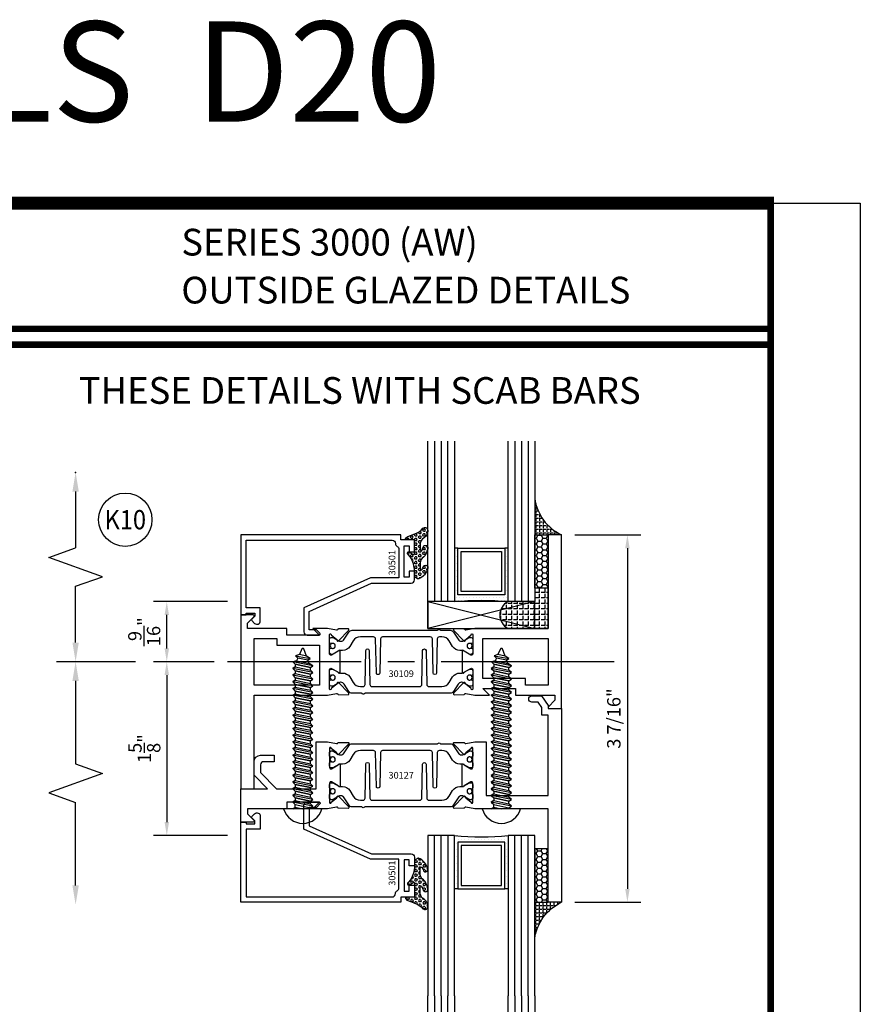
# Model space of a CAD drawing. Units: inches. Extents: x -12 to 186, y -91 to 4.
# Drawn here: x 112 to 120, y -53 to -44 of the extents above; entities that cross this region are included whole.
import ezdxf
from ezdxf.enums import TextEntityAlignment as Align

# ---------------------------------------------------------------- set-up
doc = ezdxf.new("R2010")
doc.units = ezdxf.units.IN
doc.header["$LTSCALE"] = 0.5
doc.header["$MEASUREMENT"] = 0
doc.linetypes.add('CENTER', pattern=[2, 1.25, -0.25, 0.25, -0.25])
for name, color, linetype in [('Beads', 5, 'Continuous'), ('CenterLine', 2, 'CENTER'), ('Dimensions', 3, 'Continuous'), ('FASTENERS', 13, 'Continuous'), ('GLASS', 8, 'Continuous'), ('NEOPRENE', 2, 'Continuous'), ('Object', 6, 'Continuous'), ('OBJECTS', 6, 'Continuous'), ('sealant', 1, 'Continuous'), ('Text', 4, 'Continuous'), ('VINYL', 6, 'Continuous')]:
    doc.layers.add(name, color=color, linetype=linetype)
doc.styles.add('Arial', font='arial.ttf')
doc.styles.add('Simplex', font='simplex.shx')
doc.styles.get("Standard").update_dxf_attribs({"font": 'arial.ttf'})
doc.dimstyles.new('Standard$0', dxfattribs={"dimtxt": 0.125, "dimasz": 0.125, "dimexe": 0.125, "dimexo": 0.125, "dimgap": 0.0625, "dimtad": 1, "dimdec": 5, "dimzin": 0, "dimdsep": 46, "dimlunit": 5, "dimtxsty": 'Simplex', "dimcen": 0, "dimadec": 1, "dimazin": 2, "dimtfac": 1, "dimtdec": 5, "dimtofl": 0, "dimtmove": 0, "dimatfit": 3, "dimfxl": 1, "dimfrac": 2, "dimtolj": 1, "dimtzin": 0, "dimlwd": -1, "dimlwe": -1, "dimarcsym": 0})

# ---------------------------------------------------------------- blocks, each defined once
blk = doc.blocks.new('*D339')
at = {"layer": 'Defpoints', "color": 0, "transparency": 16777216}
for p in [(117.2633297942547, -49.04752199666516), (117.2633298254137, -52.48502199641511), (117.8786100036851, -52.48502199641511)]:
    blk.add_point(p, dxfattribs=at)
at = {"layer": 'Dimensions', "color": 0, "transparency": 16777216}
for p, q in [((117.3883297942547, -49.04752199666516), (118.0036100036851, -49.04752199666516)), ((117.8786100036851, -49.17252199666516), (117.8786100036851, -52.36002199641511)), ((117.3883298254137, -52.48502199641511), (118.0036100036851, -52.48502199641511))]:
    blk.add_line(p, q, dxfattribs=at)
for points in [[(117.8577766703518, -49.17252199666516), (117.8994433370184, -49.17252199666516), (117.8786100036851, -49.04752199666516)], [(117.8577766703518, -52.36002199641511), (117.8994433370184, -52.36002199641511), (117.8786100036851, -52.48502199641511)]]:
    blk.add_solid(points, dxfattribs=at)
at = {"layer": 'Dimensions', "color": 0, "transparency": 16777216, "insert": (117.7514357199197, -50.76627199654015), "char_height": 0.125, "attachment_point": 5, "rotation": 90, "style": 'Arial'}
blk.add_mtext('\\A1;3 7/16"', dxfattribs=at)
blk = doc.blocks.new('DIM')
at = {"color": 0, "linetype": 'ByBlock'}
for p, q in [((-0.125, 0), (-0.8644460117492017, 0)), ((-0.6844460117492019, -0.1799999999999997), (-0.6844460117492019, -0.9559300415495144)), ((-0.6844460117492019, -2.091860083099029), (-0.6844460117492019, -1.315930041549514))]:
    blk.add_line(p, q, dxfattribs=at)
for p, q in [((-0.6844460117492019, -0.9559300415495144), (-0.4344460117492019, -1.045930041549511)), ((-0.4344460117492019, -1.045930041549511), (-0.9344460117492019, -1.225930041549518)), ((-0.9344460117492019, -1.225930041549518), (-0.6844460117492019, -1.315930041549514))]:
    blk.add_line(p, q)
for points in [[(-0.7144460117492013, -0.1799999999999997), (-0.6544460117492026, -0.1799999999999997), (-0.6844460117492019, 0)], [(-0.7144460117492013, -2.091860083099029), (-0.6544460117492026, -2.091860083099029), (-0.6844460117492019, -2.271860083099028)]]:
    blk.add_solid(points, dxfattribs=at)
at = {"layer": 'Defpoints', "color": 0, "linetype": 'ByBlock'}
blk.add_point((-0.6844460117492019, -2.271860083099028), dxfattribs=at)
blk = doc.blocks.new('*D337')
at = {"layer": 'Defpoints', "color": 0, "transparency": 16777216}
for p in [(113.5718319819178, -49.6725219966651), (114.263329794255, -49.6725219966651), (114.138329794255, -50.23502199497008)]:
    blk.add_point(p, dxfattribs=at)
at = {"layer": 'Dimensions', "color": 0, "transparency": 16777216}
for p, q in [((114.138329794255, -49.6725219966651), (113.4468319819178, -49.6725219966651)), ((113.5718319819178, -50.11002199497008), (113.5718319819178, -49.7975219966651)), ((114.013329794255, -50.23502199497008), (113.4468319819178, -50.23502199497008))]:
    blk.add_line(p, q, dxfattribs=at)
for points in [[(113.5509986485845, -49.7975219966651), (113.5926653152512, -49.7975219966651), (113.5718319819178, -49.6725219966651)], [(113.5509986485845, -50.11002199497008), (113.5926653152512, -50.11002199497008), (113.5718319819178, -50.23502199497008)]]:
    blk.add_solid(points, dxfattribs=at)
at = {"layer": 'Dimensions', "color": 0, "transparency": 16777216, "insert": (113.360855401654, -49.95377199581761), "char_height": 0.125, "attachment_point": 5, "rotation": 90, "style": 'Arial'}
blk.add_mtext('\\A1;{\\H1x;\\S9/16;}"', dxfattribs=at)
blk = doc.blocks.new('*D338')
at = {"layer": 'Defpoints', "color": 0, "transparency": 16777216}
for p in [(114.138329794255, -50.23502199497008), (113.5718319819178, -51.86002199641502), (114.263329794255, -51.86002199641502)]:
    blk.add_point(p, dxfattribs=at)
at = {"layer": 'Dimensions', "color": 0, "transparency": 16777216}
for p, q in [((114.013329794255, -50.23502199497008), (113.4468319819178, -50.23502199497008)), ((113.5718319819178, -50.36002199497008), (113.5718319819178, -51.73502199641502)), ((114.138329794255, -51.86002199641502), (113.4468319819178, -51.86002199641502))]:
    blk.add_line(p, q, dxfattribs=at)
for points in [[(113.5509986485844, -50.36002199497008), (113.5926653152511, -50.36002199497008), (113.5718319819178, -50.23502199497008)], [(113.5509986485844, -51.73502199641502), (113.5926653152511, -51.73502199641502), (113.5718319819178, -51.86002199641502)]]:
    blk.add_solid(points, dxfattribs=at)
at = {"layer": 'Dimensions', "color": 0, "transparency": 16777216, "insert": (113.3619638600441, -51.04752199569257), "char_height": 0.125, "attachment_point": 5, "rotation": 90, "style": 'Arial'}
blk.add_mtext('\\A1;1{\\H1x;\\S5/8;}"', dxfattribs=at)
blk = doc.blocks.new('sheet')
at = {"linetype": 'Continuous'}
for points, const_width in [([(7.455660744927037, 10.49162163704486), (0.4033430804590523, 10.49162163704486)], 0.06186243565322799), ([(7.440195136013728, -0.03093121782660546), (7.440195136013728, 10.52255285487147)], 0.030931217826614), ([(7.440195136013728, 9.903681048596582), (0.418808689372355, 9.903681048596582)], 0.030931217826614), ([(7.440195136013728, 9.829446125812709), (0.418808689372355, 9.829446125812709)], 0.030931217826614)]:
    blk.add_lwpolyline(points, dxfattribs=dict(at, const_width=const_width))
at = {"layer": 'Defpoints'}
blk.add_lwpolyline([(0, 0), (0, 10.49162163704486), (7.859375, 10.49162163704486), (7.859375, 0)], close=True, dxfattribs=at)
blk = doc.blocks.new('IB-2807')
at = {"color": 13, "ltscale": 0.5}
blk.add_lwpolyline([(-0.2916564662711636, -0.08221665809074707, -0.4073799803307416), (-0.2719768496507555, -0.06299199999999772), (0.1736830829841409, -0.06299200000000482, -0.4073799803307085), (0.1933626996045632, -0.08221665809075418), (0.2007870000001049, -0.3996055000000069, 1.000000000000142), (0.2322830000000948, -0.3996055000000034), (0.2397073003956365, -0.08221665809075063, -0.4073799803307408), (0.2593869170160588, -0.06299200000000127), (0.3814491121870418, -0.06299200000000482, -0.2586175843558856), (0.4482244192783966, -0.1000061571342847), (0.4812940614538377, -0.1529286473706719, 0.2586175843559083), (0.5480693685451996, -0.1899428045049518), (0.5683500338383993, -0.1899428045049518, -0.131652055654937), (0.5840979864426572, -0.1941624410234706), (0.638038949121686, -0.2253051453753194, 0.1316520556549324), (0.6419759372727469, -0.2263600545049513), (0.6535419999999306, -0.2263600545049513, 0.414213562373095), (0.6692899999999327, -0.210612054504951), (0.6692899999999327, -0.1791158182849486, 0.414213562373095), (0.657478999999924, -0.1673048182849506), (0.6511986081195147, -0.1673048182849488, -1.6961298002934), (0.6511980673190436, -0.1259661923009467), (0.657478999999924, -0.1259661923009485, 0.414213562373095), (0.6692899999999327, -0.1141551923009487), (0.6692899999999327, -0.08265955450495355, 0.414213562373095), (0.6535419999999306, -0.06691155450495145), (0.6419756074417791, -0.06691155450495145, 0.1316530737711172), (0.6380385919933644, -0.06796647939471967), (0.584098264467201, -0.099109104945871, -0.1316530737712209), (0.5683502026735425, -0.103328804504951), (0.5649722946239564, -0.103328804504951, -0.258617584355875), (0.5315846410782825, -0.08482172593781456), (0.4901466503536653, -0.0185070785671364, 0.2586175843558927), (0.4567589968079915, 0), (-0.3367232145247385, 0, -0.2134217652834673), (-0.3425921476096931, 0.002624666666665831, 0.4472135955000521), (-0.3660678799494832, 0.002624666666665831, -0.2134217652834543), (-0.3719368130344236, 0), (-0.4567589968079915, 0, 0.2586175843559007), (-0.4901466503536653, -0.01850707856713996), (-0.5315846410782825, -0.08482172593781456, -0.2586175843558749), (-0.5649722946239564, -0.103328804504951), (-0.5683501043609098, -0.103328804504951, -0.1316524644635349), (-0.5840981008084896, -0.09910914267353732), (-0.6380388084508226, -0.06796646996280131, 0.1316524644635058), (-0.6419758075627158, -0.0669115545049479), (-0.6535420275590695, -0.0669115545049479, 0.414213562373095), (-0.6692900275590716, -0.08265955450494644), (-0.6692900275590716, -0.1141551923009452, 0.4142135623731504), (-0.6574790275590701, -0.1259661923009467), (-0.6511981233421977, -0.1259661923009467, -1.696130134016092), (-0.6511986143318964, -0.1673048143479487), (-0.6574790275590701, -0.167304814347947, 0.414213562373095), (-0.6692900275590716, -0.1791158143479468), (-0.6692900275590716, -0.2106120230089488, 0.414213562373095), (-0.6535420275590695, -0.2263600230089473), (-0.6419758086373548, -0.2263600230089455, 0.1316525292357516), (-0.638038807788817, -0.2253051065484382), (-0.5840981951074227, -0.1941624703469884, -0.1316525292358009), (-0.5683501917132432, -0.1899428045049518), (-0.5480693685451996, -0.1899428045049518, 0.2586175843558967), (-0.4812940614538377, -0.1529286473706719), (-0.4482244192783895, -0.1000061571342741, -0.2586175843559043), (-0.3814491121870276, -0.06299199999999772), (-0.3576806836826592, -0.06299199999999772, -0.4073799803307417), (-0.338001067062244, -0.08221665809074707), (-0.3305767666667094, -0.3996055000000069, 1.000000000000142), (-0.2990807666667052, -0.3996055000000034)], format="xyb", close=True, dxfattribs=at)
for centre, radius in [((-0.6397625275590713, -0.1466356391509436), 0.02362199999999978), ((0.6397624999999323, -0.1466356548989385), 0.02362199999999975)]:
    blk.add_circle(centre, radius, dxfattribs=at)
blk = doc.blocks.new('T30109')
for points in [[(-2.169584997671073, 0.07234307537124351, 0.5773502691895464), (-2.151868497671082, 0.06211444932714016), (-2.090023297926599, 0.097820792047699, 0.1826758136817141), (-2.086497147798838, 0.1021296437829733, -0.8496353663926611), (-2.071159997671074, 0.09961941148883824), (-2.071156681355326, -0.09961941148885245, -0.849635366392651), (-2.086493831483089, -0.1021296437829804, 0.1826758136818114), (-2.090019981610851, -0.09782079204772032), (-2.151865181355319, -0.06211444932716148, 0.5773502691897565), (-2.169581681355325, -0.07234307537125773), (-2.169581683684171, -0.2500488921318436, 1.526198365857429), (-2.154997212257086, -0.2511826502966628), (-2.103100445410888, -0.2093072803223208, 0.2679491924311116), (-2.100265821281141, -0.2019611908826064, -0.7332303362622317), (-2.086812975671265, -0.1952831485282118), (-1.990491078600684, -0.2953765072807428, -0.6681786379192202), (-1.996315876886783, -0.3087089260110858), (-2.08538377778919, -0.3069986913659406, -0.1989123673796302), (-2.090906246446536, -0.30458598091775), (-2.096784261301934, -0.2984778137453006, 0.2914734195860816), (-2.105008421982227, -0.2964881756237077), (-2.187545004178261, -0.3119686001550193, -0.04638501122915426), (-2.193259754000223, -0.3124998843911087), (-2.325331265439907, -0.3124962381976459), (-2.263334995342149, -0.2499999981797316), (-2.568934995341948, -0.2499999981797316), (-2.568934995341948, -0.3125000423129691), (-2.93746999999999, -0.3125000423129691), (-2.93746999999999, -0.3603578625560218), (-2.877398932188186, -0.4204289303678834, -0.6681786379191457), (-2.884470000000107, -0.4374999981797387), (-3, -0.4374999981797387), (-3, 1.187500001570207), (-2.875, 1.187500001570207), (-2.875, 0.312497949063534), (-2.193259754000223, 0.3124998843910944, -0.04638501122915426), (-2.187545004178261, 0.311968600155005), (-2.105008421982227, 0.2964881756236935, 0.2914734195860816), (-2.096784261301934, 0.2984778137452864), (-2.090906246446536, 0.3045859809177358, -0.1989123673796302), (-2.08538377778919, 0.3069986913659264), (-1.996315876886783, 0.3087089260110716, -0.6681786379192202), (-1.990491078600684, 0.2953765072807286), (-2.086812975671265, 0.1952831485281976, -0.7332303362622317), (-2.100265821281141, 0.2019611908825922, 0.2679491924311116), (-2.103100445410888, 0.2093072803223066), (-2.154997212257086, 0.2511826502966485, 1.526198365857429), (-2.169581683684171, 0.2500488921318293)], [(-0.8303849977644546, -0.0723430719808249, 0.5773502691895462), (-0.8481014977644463, -0.06211444593672155), (-0.9099466975089285, -0.09782078865728039, 0.1826758136817141), (-0.9134728476366973, -0.1021296403925547, -0.8496353663926611), (-0.9288099977644606, -0.09961940809841963), (-0.9288133140802017, 0.09961941487927106, -0.849635366392651), (-0.9134761639524385, 0.102129647173399, 0.1826758136818116), (-0.9099500138246839, 0.09782079543813893), (-0.8481048140802088, 0.06211445271758009, 0.5773502691897564), (-0.8303883140802029, 0.07234307876167634), (-0.8304816371960442, 0.2500488921318293, 1.526198365857429), (-0.8450661086231364, 0.2511826502966485), (-0.8969628754693346, 0.2093072803223066, 0.2679491924311116), (-0.8997974995990887, 0.2019611908825922, -0.7332303362622317), (-0.913250345208958, 0.1952831485281976), (-1.009572242279546, 0.2953765072807286, -0.6681786379192202), (-1.003747443993447, 0.3087089260110716), (-0.9146795430910402, 0.3069986913659264, -0.1989123673796302), (-0.9091570744336934, 0.3045859809177358), (-0.9032790595782885, 0.2984778137452864, 0.2914734195860816), (-0.895054898897996, 0.2964881756236935), (-0.8125183167019543, 0.311968600155005, -0.04638501122915426), (-0.8068035668799922, 0.3124998843910944), (-0.6746354885328003, 0.3124995091917029), (-0.7366350000933721, 0.2500000015701431), (-0.4310350000935728, 0.2500000015701431), (-0.4310350000935728, 0.3125000457033877), (-0.06253000000000242, 0.3125000457033877), (-0.06253000000000242, 0.3603578659464404), (-0.1226010678118072, 0.420428933758302, -0.6681786379191457), (-0.115529999999886, 0.4375000015701573), (0, 0.4375000015701573), (0, -1.187499998179788), (-0.1247214713750964, -1.187490236629003), (-0.1247214713750964, -0.312481053658793), (-0.8068035668800064, -0.3124998843911087, -0.04638501122915426), (-0.8125183167019685, -0.3119686001550193), (-0.8950548988980032, -0.2964881756237077, 0.2914734195860816), (-0.9032790595782956, -0.2984778137453006), (-0.9091570744336934, -0.30458598091775, -0.1989123673796302), (-0.9146795430910402, -0.3069986913659406), (-1.003747443993447, -0.3087089260110858, -0.6681786379192202), (-1.009572242279546, -0.2953765072807428), (-0.9132503452089651, -0.1952831485282118, -0.7332303362622317), (-0.8997974995990887, -0.2019611908826064, 0.2679491924311116), (-0.8969628754693417, -0.2093072803223208), (-0.8450661086231435, -0.2511826502966628, 1.526198365857429), (-0.8304816371960584, -0.2500488921318436)]]:
    blk.add_lwpolyline(points, format="xyb", close=True)
for points in [[(-2.662684995341948, -0.2187489711142376), (-2.662684995341948, -0.1562499983479597), (-2.263334995342149, -0.1562499981797956), (-2.263334995342149, 0.2187489900936228), (-2.875250000000953, 0.2187489757967498), (-2.875250000000953, -0.218748975796764)], [(-0.3372850000935728, 0.2187489711142376), (-0.3372850000935728, 0.1562499983479597), (-0.7366350000933721, 0.1562499981797885), (-0.7366350000933721, -0.2187489900936299), (-0.1244714713741359, -0.2187392142459714), (-0.1244714713741359, 0.2187587373475424)]]:
    blk.add_lwpolyline(points, close=True)
blk.add_blockref('IB-2807', (-1.499979970205388, 0.2952338258504668))
at = {"rotation": 180}
blk.add_blockref('IB-2807', (-1.499979970205388, -0.2952338190696224), dxfattribs=at)
blk = doc.blocks.new('10prhabs12')
at = {"layer": 'FASTENERS'}
for p, q in [((-0.07050000000000267, -0.01378126477898789), (-0.003247427878543263, 1.77635683940025e-15)), ((0.07049999999999912, -0.0097028388138245), (0.07049999999999912, 1.77635683940025e-15)), ((-0.09449999999999825, -1.243449787580175e-14), (-0.07050000000000267, -0.01378126477898789)), ((-0.09450000000000003, -1.06581410364015e-14), (-0.07050000000000267, -0.01378126477898789)), ((-0.07050000000000267, -0.03859628143677618), (0.07049999999999912, -0.0097028388138245)), ((-0.07050000000000267, -0.01378126477898789), (-0.07050000000000267, -0.03859628143677618))]:
    blk.add_line(p, q, dxfattribs=at)
blk.add_lwpolyline([(0.1795000000000009, 8.881784197001252e-16), (-0.1795000000000009, 0, -0.7632311977715878)], format="xyb", close=True, dxfattribs=at)
for points in [[(0.09450000000000003, -0.02377049180328861), (-0.09450000000000003, -0.06250000000001066), (-0.07050000000000267, -0.03859628143677618), (0.07049999999999912, -0.0097028388138245), (0.09450000000000003, -0.02377049180328861), (0.07049999999999912, -0.04624565485665499), (0.07049999999999912, -0.07220283881382628), (-0.07050000000000267, -0.101096281436778), (-0.07050000000000267, -0.07628126477898789), (-0.09450000000000003, -0.06250000000001066), (-0.07050000000000267, -0.07628126477898611), (0.07049999999999912, -0.04624565485665677)], [(0.09450000000000003, -0.08627049180329038), (-0.0945000000000018, -0.1250000000000124), (-0.07050000000000267, -0.101096281436778), (0.07049999999999912, -0.07220283881382628), (0.09450000000000003, -0.08627049180329038), (0.07049999999999912, -0.1087456548566568), (0.07049999999999912, -0.1347028388138263), (-0.07050000000000267, -0.163596281436778), (-0.07050000000000267, -0.1387812647789879), (-0.0945000000000018, -0.1250000000000124), (-0.07050000000000267, -0.1387812647789879), (0.07049999999999912, -0.1087456548566568)], [(0.09450000000000003, -0.1487704918032904), (-0.09450000000000003, -0.1875000000000124), (-0.07050000000000267, -0.163596281436778), (0.07049999999999912, -0.1347028388138263), (0.09450000000000003, -0.1487704918032904), (0.07049999999999912, -0.1712456548566568), (0.07049999999999912, -0.1972028388138281), (-0.07050000000000267, -0.2260962814367797), (-0.07050000000000267, -0.2012812647789897), (-0.09450000000000003, -0.1875000000000124), (-0.07050000000000267, -0.2012812647789879), (0.07049999999999912, -0.1712456548566585)], [(0.09450000000000003, -0.2112704918032922), (-0.0945000000000018, -0.2500000000000142), (-0.07050000000000267, -0.2260962814367797), (0.07049999999999912, -0.1972028388138281), (0.09450000000000003, -0.2112704918032922), (0.07049999999999912, -0.2337456548566585), (0.07049999999999912, -0.2597028388138281), (-0.07050000000000267, -0.2885962814367797), (-0.07050000000000267, -0.2637812647789897), (-0.0945000000000018, -0.2500000000000142), (-0.07050000000000267, -0.2637812647789897), (0.07049999999999912, -0.2337456548566585)], [(0.09450000000000003, -0.2737704918032922), (-0.09450000000000003, -0.3125000000000142), (-0.07050000000000267, -0.2885962814367797), (0.07049999999999912, -0.2597028388138281), (0.09450000000000003, -0.2737704918032922), (0.07049999999999912, -0.2962456548566585), (0.07049999999999912, -0.3222028388138298), (-0.07050000000000267, -0.3510962814367815), (-0.07050000000000267, -0.3262812647789914), (-0.09450000000000003, -0.3125000000000142), (-0.07050000000000267, -0.3262812647789897), (0.07049999999999912, -0.2962456548566603)], [(0.09450000000000003, -0.3362704918032939), (-0.0945000000000018, -0.375000000000016), (-0.07050000000000267, -0.3510962814367815), (0.07049999999999912, -0.3222028388138298), (0.09450000000000003, -0.3362704918032939), (0.07049999999999912, -0.3587456548566603), (0.07049999999999912, -0.3847028388138298), (-0.07050000000000267, -0.4135962814367815), (-0.07050000000000267, -0.3887812647789914), (-0.0945000000000018, -0.375000000000016), (-0.07050000000000267, -0.3887812647789914), (0.07049999999999912, -0.3587456548566603)], [(0.09450000000000358, -0.3987704918032922), (-0.09449999999999648, -0.4375000000000142), (-0.07049999999999912, -0.4135962814367797), (0.07050000000000267, -0.3847028388138281), (0.09450000000000358, -0.3987704918032922), (0.07050000000000267, -0.4212456548566585), (0.07050000000000267, -0.4472028388138281), (-0.07049999999999912, -0.4760962814367797), (-0.07049999999999912, -0.4512812647789897), (-0.09449999999999648, -0.4375000000000142), (-0.07049999999999912, -0.4512812647789897), (0.07050000000000267, -0.4212456548566585)], [(0.09450000000000358, -0.4612704918032922), (-0.09449999999999825, -0.5000000000000142), (-0.07049999999999912, -0.4760962814367797), (0.07050000000000267, -0.4472028388138281), (0.09450000000000358, -0.4612704918032922), (0.07050000000000267, -0.4837456548566585), (0.07050000000000267, -0.5097028388138298), (-0.07049999999999912, -0.5385962814367815), (-0.07049999999999912, -0.5137812647789914), (-0.09449999999999825, -0.5000000000000142), (-0.07049999999999912, -0.5137812647789897), (0.07050000000000267, -0.4837456548566603)], [(0.09450000000000358, -0.5237704918032939), (-0.09449999999999648, -0.562500000000016), (-0.07049999999999912, -0.5385962814367815), (0.07050000000000267, -0.5097028388138298), (0.09450000000000358, -0.5237704918032939), (0.07050000000000267, -0.5462456548566603), (0.07050000000000267, -0.5722028388138298), (-0.07049999999999912, -0.6010962814367815), (-0.07049999999999912, -0.5762812647789914), (-0.09449999999999648, -0.562500000000016), (-0.07049999999999912, -0.5762812647789914), (0.07050000000000267, -0.5462456548566603)], [(0.09450000000000358, -0.5862704918032939), (-0.09449999999999825, -0.625000000000016), (-0.07049999999999912, -0.6010962814367815), (0.07050000000000267, -0.5722028388138298), (0.09450000000000358, -0.5862704918032939), (0.07050000000000267, -0.6087456548566603), (0.07050000000000267, -0.6347028388138316), (-0.07049999999999912, -0.6635962814367833), (-0.07049999999999912, -0.6387812647789932), (-0.09449999999999825, -0.625000000000016), (-0.07049999999999912, -0.6387812647789914), (0.07050000000000267, -0.6087456548566621)], [(0.09450000000000713, -0.6487704918032922), (-0.09449999999999292, -0.6875000000000142), (-0.07049999999999557, -0.6635962814367797), (0.07050000000000622, -0.634702838813828), (0.09450000000000713, -0.6487704918032922), (0.07050000000000622, -0.6712456548566585), (0.07050000000000622, -0.6972028388138298), (-0.07049999999999557, -0.7260962814367815), (-0.07049999999999557, -0.7012812647789914), (-0.09449999999999292, -0.6875000000000142), (-0.07049999999999557, -0.7012812647789897), (0.07050000000000622, -0.6712456548566603)], [(0.09450000000000713, -0.7112704918032939), (-0.0944999999999947, -0.750000000000016), (-0.07049999999999557, -0.7260962814367815), (0.07050000000000622, -0.6972028388138298), (0.09450000000000713, -0.7112704918032939), (0.07050000000000622, -0.7337456548566603), (0.07050000000000622, -0.7597028388138316), (-0.07049999999999557, -0.7885962814367833), (-0.07049999999999557, -0.7637812647789932), (-0.0944999999999947, -0.750000000000016), (-0.07049999999999557, -0.7637812647789914), (0.07050000000000622, -0.7337456548566621)], [(0.09450000000000713, -0.7737704918032957), (-0.09449999999999292, -0.8125000000000178), (-0.07049999999999557, -0.7885962814367833), (0.07050000000000622, -0.7597028388138316), (0.09450000000000713, -0.7737704918032957), (0.07050000000000622, -0.7962456548566621), (0.07050000000000622, -0.8222028388138334), (-0.07049999999999557, -0.8510962814367851), (-0.07049999999999557, -0.826281264778995), (-0.09449999999999292, -0.8125000000000178), (-0.07049999999999557, -0.8262812647789932), (0.07050000000000622, -0.7962456548566639)], [(0.09450000000000713, -0.8362704918032975), (-0.0944999999999947, -0.8750000000000195), (-0.07049999999999557, -0.8510962814367851), (0.07050000000000622, -0.8222028388138334), (0.09450000000000713, -0.8362704918032975), (0.07050000000000622, -0.8587456548566639), (0.07050000000000622, -0.8847028388138334), (-0.07049999999999557, -0.9135962814367851), (-0.07049999999999557, -0.888781264778995), (-0.0944999999999947, -0.8750000000000195), (-0.07049999999999557, -0.888781264778995), (0.07050000000000622, -0.8587456548566639)], [(0.09450000000000713, -0.8987704918032975), (-0.09449999999999292, -0.9375000000000195), (-0.07049999999999557, -0.9135962814367851), (0.07050000000000622, -0.8847028388138334), (0.09450000000000713, -0.8987704918032975), (0.07050000000000622, -0.9212456548566639), (0.07050000000000622, -0.9472028388138352), (-0.07049999999999557, -0.9760962814367868), (-0.07049999999999557, -0.9512812647789968), (-0.09449999999999292, -0.9375000000000195), (-0.07049999999999557, -0.951281264778995), (0.07050000000000622, -0.9212456548566657)], [(0.09450000000000713, -0.9612704918032993), (-0.0944999999999947, -1.000000000000021), (-0.07049999999999557, -0.9760962814367868), (0.07050000000000622, -0.9472028388138352), (0.09450000000000713, -0.9612704918032993), (0.07050000000000622, -0.9837456548566657), (0.07050000000000622, -1.009702838813835), (-0.07049999999999557, -1.038596281436787), (-0.07049999999999557, -1.013781264778997), (-0.0944999999999947, -1.000000000000021), (-0.07049999999999557, -1.013781264778997), (0.07050000000000622, -0.9837456548566657)], [(0.09450000000001069, -1.023770491803297), (-0.09449999999998937, -1.06250000000002), (-0.07049999999999201, -1.038596281436785), (0.07050000000000978, -1.009702838813833), (0.09450000000001069, -1.023770491803297), (0.07050000000000978, -1.046245654856664), (0.07050000000000978, -1.072202838813833), (-0.07049999999999201, -1.101096281436785), (-0.07049999999999201, -1.076281264778995), (-0.09449999999998937, -1.06250000000002), (-0.07049999999999201, -1.076281264778995), (0.07050000000000978, -1.046245654856664)], [(0.09450000000001069, -1.086270491803297), (-0.09449999999999115, -1.12500000000002), (-0.07049999999999201, -1.101096281436785), (0.07050000000000978, -1.072202838813833), (0.09450000000001069, -1.086270491803297), (0.07050000000000978, -1.108745654856664), (0.07050000000000978, -1.134702838813835), (-0.07049999999999201, -1.163596281436787), (-0.07049999999999201, -1.138781264778997), (-0.09449999999999115, -1.12500000000002), (-0.07049999999999201, -1.138781264778995), (0.07050000000000978, -1.108745654856666)], [(0.09450000000001069, -1.148770491803299), (-0.09449999999998937, -1.187500000000021), (-0.07049999999999201, -1.163596281436787), (0.07050000000000978, -1.134702838813835), (0.09450000000001069, -1.148770491803299), (0.07050000000000978, -1.171245654856666), (0.07050000000000978, -1.197202838813835), (-0.07049999999999201, -1.226096281436787), (-0.07049999999999201, -1.201281264778997), (-0.09449999999998937, -1.187500000000021), (-0.07049999999999201, -1.201281264778997), (0.07050000000000978, -1.171245654856666)], [(0.09450000000001069, -1.211270491803299), (-0.09449999999999115, -1.250000000000021), (-0.07049999999999201, -1.226096281436787), (0.07050000000000978, -1.197202838813835), (0.09450000000001069, -1.211270491803299), (0.07050000000000978, -1.233745654856666), (0.07050000000000978, -1.259702838813837), (-0.07049999999999201, -1.288596281436789), (-0.07049999999999201, -1.263781264778999), (-0.09449999999999115, -1.250000000000021), (-0.07049999999999201, -1.263781264778997), (0.07050000000000978, -1.233745654856667)], [(0.09450000000000713, -1.273770491803301), (-0.09449999999999292, -1.312500000000023), (-0.07049999999999379, -1.288596281436789), (0.07050000000000622, -1.259702838813837), (0.09450000000000713, -1.273770491803301), (0.07050000000000622, -1.296245654856667), (0.07050000000000622, -1.322202838813837), (-0.07049999999999379, -1.351096281436789), (-0.07049999999999379, -1.326281264778999), (-0.09449999999999292, -1.312500000000023), (-0.07049999999999379, -1.326281264778999), (0.07050000000000622, -1.296245654856667)]]:
    blk.add_lwpolyline(points, dxfattribs=at)
blk.add_lwpolyline([(0.03380626155353283, -1.428538561395929), (-0.03210469704852059, -1.442578815595775), (-0.06710702132720492, -1.43186539736226), (-0.0466367013272091, -1.40940690006317), (-0.05742543482083917, -1.384779673887678), (-0.09251021215619559, -1.373878041710773), (-0.07049999999999201, -1.351096281436789), (0.070500000000008, -1.322202838813837), (0.09399714784380464, -1.335659320399299), (0.05929244418470248, -1.359916605201349), (0.09399714784380464, -1.335659320399299), (-0.09251021215619559, -1.373878041710773), (-0.05742543482083917, -1.384779673887677), (0.0592924441847007, -1.35991660520135), (0.04812363701483413, -1.389988797943897), (-0.0466367013272091, -1.409406900063169), (-0.06710702132720492, -1.43186539736226), (0.0685939570148193, -1.404057819833157), (0.04812363701483058, -1.389988797943907), (0.0685939570148193, -1.404057819833157), (0.03380626155353283, -1.428538561395929), (0.009100941905556326, -1.495058031462946, -0.3135008619572506), (0.001993691783335194, -1.499999999999998), (-0.001993691783317431, -1.499999999999995, -0.2978405439344446), (-0.008938146390720547, -1.495460637460439), (-0.03210469704852059, -1.442578815595775)], format="xyb", dxfattribs=at)
blk = doc.blocks.new('T30127')
for points in [[(2.169581681355318, -0.05265692280852363, -0.5773502691897564), (2.151865181355312, -0.06288554885261988), (2.090019981610844, -0.02717920613206104, -0.1826758136817291), (2.086493831483075, -0.02287035439680096, 0.849635366392651), (2.071156681355312, -0.02538058669092891), (2.071159997671067, -0.2246194096686196, 0.8496353663922827), (2.086497147798831, -0.2271296419627618, -0.1826758136816166), (2.090023297926585, -0.2228207902274733), (2.151868497671067, -0.1871144475069286, -0.5773502691891819), (2.169584997671073, -0.1973430735510249), (2.169610030090894, -0.3750488903116178, -1.526198365857429), (2.155025558663802, -0.3761826484764441), (2.103128791817603, -0.3343072785020951, -0.2679491924311116), (2.100294167687856, -0.3269611890623878, 0.7332303362622317), (2.08684132207798, -0.3202831467079932), (1.990519425007399, -0.4203765054605242, 0.6681786379192202), (1.996344223293498, -0.4337089241908672), (2.085412124195905, -0.4319986895457077, 0.1989123673796302), (2.090934592853252, -0.4295859790975243), (2.09681260770865, -0.4234778119250677, -0.2914734195860816), (2.105036768388949, -0.4214881738034819), (2.187573350584984, -0.4369685983347864, 0.04638501122915426), (2.193288100406946, -0.4374998825708758), (2.294581681354835, -0.4374970860859406), (2.294581596432913, 0.06249882453441558), (2.875238807851112, 0.06249882453441558), (2.874999999999993, -0.6890752566766452), (2.814470000000078, -0.6890752566766736), (2.814470000000078, -0.7604088611232669), (2.780944260841032, -0.8090752566767208), (2.722470000000079, -0.8090752566767208, 0.9999999999996442), (2.722470000000079, -0.8690752566766946), (2.812470000000069, -0.8690752566766804), (2.812470000000069, -0.8690752566766804), (2.812470000000069, -0.8690752566766804), (2.874470000000066, -0.7790752566766628), (2.874470000000066, -0.7490752566766758), (2.999999999999993, -0.7499999999999858), (2.999999999999993, 1.062500000000014), (2.875278528624897, 1.0625097615508), (2.875278528624897, 0.187497949908618), (2.193194774962201, 0.1874998862113131, 0.04638501122915426), (2.187480025140239, 0.1869686019752237), (2.104943442944197, 0.1714881774439192, -0.2914734195860816), (2.096719282263912, 0.1734778155655192), (2.090841267408507, 0.1795859827379616, 0.1989123673796302), (2.08531879875116, 0.1819986931861592), (1.996250897848753, 0.1837089278313044, 0.6681786379192202), (1.990426099562654, 0.1703765091009473), (2.086747996633243, 0.07028315034841626, 0.7332303362622317), (2.100200842243112, 0.07696119270282509, -0.2679491924311116), (2.103035466372866, 0.08430728214253236), (2.154932233219064, 0.1261826521168814, -1.526198365857429), (2.169516704646149, 0.1250488939520551)], [(0.3348521417575014, -6.71984949462967e-07), (0.705355239608501, -9.009080059740882e-07), (0.705354997766058, -0.4374970835094416), (0.8067419041575619, -0.4374998825708758, 0.04638501122915426), (0.8124566539795239, -0.4369685983347864), (0.8949932361755586, -0.4214881738034819, -0.2914734195860816), (0.9032173968558581, -0.4234778119250677), (0.909095411711256, -0.4295859790975243, 0.1989123673796302), (0.9146178803686027, -0.4319986895457077), (1.00368578127101, -0.4337089241908672, 0.6681786379192202), (1.009510579557109, -0.4203765054605242), (0.9131886824865276, -0.3202831467079932, 0.7332303362622317), (0.8997358368766513, -0.3269611890623878, -0.2679491924311116), (0.8969012127469043, -0.3343072785020951), (0.845004445900706, -0.3761826484764441, -1.526198365857429), (0.8304199744736138, -0.3750488903116178), (0.8303516814486969, -0.1973430735617114, -0.5773502691895829), (0.8480681814486886, -0.1871144475176152), (0.9099133811931708, -0.222820790238174, -0.1826758136816165), (0.9134395313209254, -0.2271296419734483, 0.8496353663926713), (0.9287766814486886, -0.2246194096793062), (0.928779997764444, -0.02538058670161547, 0.849635366392651), (0.9134428476366807, -0.02287035440748753, -0.1826758136817292), (0.9099166975089119, -0.0271792061427476), (0.8480714977644439, -0.06288554886330644, -0.5773502691897564), (0.830354997764438, -0.05265692281921019), (0.8304199744736138, 0.1250488939520551, -1.526198365857429), (0.845004445900706, 0.1261826521168814), (0.8969012127469043, 0.08430728214253236, -0.2679491924311116), (0.8997358368766513, 0.07696119270282509, 0.7332303362622317), (0.9131886824865276, 0.07028315034841626), (1.009510579557109, 0.1703765091009473, 0.6681786379192202), (1.00368578127101, 0.1837089278313044), (0.9146178803686027, 0.1819986931861592, 0.1989123673796302), (0.909095411711256, 0.1795859827379616), (0.9032173968558581, 0.1734778155655192, -0.2914734195860816), (0.8949932361755586, 0.1714881774439192), (0.8124566539795239, 0.1869686019752237, 0.04638501122915426), (0.8067419041575619, 0.1874998862113131), (0.6746354849852594, 0.1874995111869566), (0.736635000093365, 0.1249999999892566), (0.4310350000935728, 0.1249999999892566), (0.4310350000935728, 0.1875000441225012), (0.0625, 0.1875000441331736), (0.0625, 0.2353578643762262), (0.1225710678118048, 0.2954289321880879, 0.6681786379190547), (0.1154999999998836, 0.3124999999999432), (0, 0.3124999999999432), (0, 0), (0.2499993728984791, -6.271015706715843e-07), (0.1247499999990467, -0.125250000000932), (0.1247499999990396, -0.252499999999884, 0.414213562373095), (0.1847499999990418, -0.3124999999998863), (0.3122499999990396, -0.3124999999998863), (0.3122499999990396, -0.252499999999884), (0.214749999999043, -0.252499999999884, -0.414213562373095), (0.1847499999990418, -0.2224999999998829), (0.184749999999049, -0.1501028137433309)]]:
    blk.add_lwpolyline(points, format="xyb", close=True)
blk.add_blockref('IB-2807', (1.499990025230133, 0.1702338242802739))
at = {"rotation": 180}
blk.add_blockref('IB-2807', (1.499990025230133, -0.4202338206398082), dxfattribs=at)
blk = doc.blocks.new('30501-16-go')
at = {"layer": 'GLASS'}
h = blk.add_hatch(dxfattribs=at)
h.set_pattern_fill('DOTS', color=256, scale=0.5, style=0)
h.set_pattern_definition([(0, (-99.14109194399175, -0.2230551489716959), (0.015625, 0.03125), [0, -0.03125])])
edge = h.paths.add_edge_path()
edge.add_line((-0.5002510000017537, -0.625), (-0.5002510000017537, -0.125))
edge.add_line((-0.5002510000017537, -0.125), (-0.5315000000017562, -0.125))
edge.add_line((-0.5315000000017562, -0.125), (-0.5315000000017562, -0.5625))
edge.add_line((-0.5315000000017562, -0.5625), (-0.9690000000017562, -0.5625))
edge.add_line((-0.9690000000017562, -0.5625), (-0.9690000000017562, -0.125))
edge.add_line((-0.9690000000017562, -0.125), (-1.000251000001754, -0.125))
edge.add_line((-1.000251000001754, -0.125), (-1.000251000001754, -0.625))
edge.add_arc((-0.7502510000017537, -3.117515968123314), 2.505022125920191, 84.27237406377827, 95.72762593622161, ccw=False)
at = {"layer": 'Object'}
h = blk.add_hatch(dxfattribs=at)
h.set_pattern_fill('HONEY', color=256, scale=0.25, style=0)
h.set_pattern_definition([(360, (-107.0690796476113, 49.21552260991035), (0.046875, -0.02706329375000001), [0.03125, -0.0625]), (240, (-107.0690796476113, 49.21552260991035), (-0.04687499989758061, -0.02706329392739556), [0.03124999999999998, -0.06249999999999995]), (300.0000000000001, (-107.0690796476113, 49.21552260991035), (1.024193753747953e-10, -0.05412658767739557), [-0.0625, 0.03125])])
h.paths.add_polyline_path([(-0.1252500000017562, 0), (-0.1252500000017562, -0.5), (-0.2502500000017562, -0.5), (-0.2502500000017562, 0)])
at = {"layer": 'sealant'}
h = blk.add_hatch(dxfattribs=at)
h.set_pattern_fill('ANGLE', color=256, scale=0.125, style=0)
h.set_pattern_definition([(360, (-107.069329647613, 49.21552260991054), (-4.209584341264422e-18, -0.034375), [0.025, -0.009375]), (270, (-107.069329647613, 49.21552260991054), (-0.034375, 2.104792170632211e-18), [0.025, -0.009375])])
edge = h.paths.add_edge_path()
edge.add_ellipse((0.1801081508687759, 0.3943889205008446), major_axis=(-0.3369157108243496, 0.2737835439382413), ratio=0.9986172314592467, start_angle=46.3769069553144, end_angle=104.533571542264)
edge.add_line((-4.263256414560601e-14, 1.84741111297626e-13), (-0.1250000000000426, 1.84741111297626e-13))
edge.add_line((-0.1250000000000426, 1.84741111297626e-13), (-0.2502500000017562, 0))
edge.add_line((-0.2502500000017562, 0), (-0.2502500000017989, 0.3397213324854675))
at = {"layer": 'VINYL'}
h = blk.add_hatch(dxfattribs=at)
h.set_pattern_fill('HEX', color=256, scale=0.1, style=0)
h.set_pattern_definition([(180, (-50.25451555461525, 8.899193399485341), (0, 0.0216506351), [0.0125, -0.025]), (60.00000000000001, (-50.25451555461525, 8.899193399485341), (0.01875000000466704, -0.01082531755), [0.01249999999999999, -0.02499999999999998]), (120, (-50.26701555461524, 8.899193399485341), (0.01875000000466704, 0.01082531755), [0.0125, -0.025])])
edge = h.paths.add_edge_path()
edge.add_arc((-1.41192775715156, 0.1467713772901362), 0.1433046756552334, 286.0291523776522, 323.3676805344812)
edge.add_arc((-1.278743160912057, 0.03932814657699168), 0.0284941609102994, -10.097290193875779, 129.6586147253133, ccw=False)
edge.add_arc((-1.334948394817474, 0.04098697923190286), 0.08452042674760295, 305.4297651112602, 355.4843346833429, ccw=False)
edge.add_arc((-1.255586650844251, -0.08704414117038084), 0.06649903744625356, 117.1692913148406, 173.4908034137713)
edge.add_line((-1.321657013719971, -0.07950563132109778), (-1.321657013719971, -0.135580717266734))
edge.add_arc((-1.311657013719994, -0.135580717266734), 0.00999999999997181, 180.0000000000154, 311.409889502019)
edge.add_arc((-1.388366015324806, -0.09644881790612203), 0.0954846722096565, 330.7664842507764, 344.7179919357683)
edge.add_arc((-1.273254921149174, -0.1219984282356421), 0.02300592114741229, -19.78724001729148, 179.0468466260029, ccw=False)
edge.add_arc((-1.382213408332035, -0.1141372562539118), 0.1315402677705785, 313.1595115276721, 353.1673451862648, ccw=False)
edge.add_arc((-1.261657013719983, -0.2617126980050273), 0.05999999999999163, 120.6401506698768, 180.0000000000244)
edge.add_line((-1.321657013719971, -0.2617126980050557), (-1.321657013719971, -0.3177877839506777))
edge.add_arc((-1.311657013719966, -0.3177877839506777), 0.01000000000000978, 179.9999999999669, 311.4098895019706)
edge.add_arc((-1.344592456990753, -0.2940928111508896), 0.05037177339758105, 321.7353959822304, 347.160986704599)
edge.add_arc((-1.272902357497884, -0.3071358387529699), 0.02265335749612774, -12.382746029746784, 175.3162141011454, ccw=False)
edge.add_arc((-1.386917335607663, -0.2807249912180225), 0.1396860617773839, 290.00140514612144, 347.0647637475637, ccw=False)
edge.add_arc((-1.341710607353633, -0.4023221824730285), 0.009999999999993561, 238.3691089050635, 284.9036154578284, ccw=False)
edge.add_line((-1.346955057748517, -0.4108366254997691), (-1.370493450396623, -0.3963382100156707))
edge.add_arc((-1.365249000001754, -0.387823766988916), 0.01000000000001066, 179.9999999999383, 238.3691089051507, ccw=False)
edge.add_line((-1.375249000001759, -0.3878237669889018), (-1.375249000001759, -0.3399999999950296))
edge.add_arc((-1.618008309349946, -0.3382824862889464), 0.2427653849471604, 359.5946411076302, 392.0028613414583)
edge.add_line((-1.412138011651564, -0.2096261508284698), (-1.435907037473754, -0.1837503730149024))
edge.add_arc((-1.427483771371826, -0.1732202140738366), 0.01348464531042783, 33.79700200013582, 231.3430486128991, ccw=False)
edge.add_line((-1.416277848047443, -0.1657193513503898), (-1.389100831393478, -0.1856496620491157))
edge.add_arc((-1.385249000001764, -0.176421260512015), 0.01000000000000897, 247.3448897647274, 359.9999999999825)
edge.add_line((-1.375249000001759, -0.176421260512015), (-1.375249000001759, -0.04699999999502324))
edge.add_line((-1.375249000001759, -0.04699999999502324), (-1.459898729340182, -0.04699999999502324))
edge.add_arc((-1.42867863760388, -0.04699999999493798), 0.03122009173629769, 105.00000000014921, 180.00000000015, ccw=False)
edge.add_line((-1.436758991935164, -0.01684370708775873), (-1.372357550831623, 0.009038197422498229))
at = {"layer": 'Beads'}
blk.add_lwpolyline([(-1.472249000001796, -0.3974999999950342), (-1.472249000001767, -0.1024999999950182), (-1.42524900000177, -0.1024999999950182), (-1.42524900000177, -0.1599999999950228), (-1.375249000001759, -0.1599999999950228), (-1.375249000001759, -0.04699999999502324), (-1.504249000001778, -0.04699999999502324), (-1.504249000001778, 4.973799150320701e-12), (-3, 4.845901457883883e-12), (-3, -0.7500000000000568), (-2.949999999999989, -0.7500000000000568), (-2.949999999999989, -0.7340000000000657), (-2.867000000000019, -0.7340000000065601), (-2.867000000000004, -0.7608578643828281), (-2.895071067811884, -0.7889289321946933, 0.414213562373095), (-2.895071067811884, -0.8030710678184221), (-2.869920310216784, -0.8282218254135074, 0.6681786379193155), (-2.816999999999993, -0.8063015151967363), (-2.817000000000007, -0.6840000000065629), (-2.949999999999989, -0.6840000000000543), (-2.949999999999989, -0.04999999999515126), (-1.585249000001795, -0.04999999999502336, -0.414213562373095), (-1.554249000001789, -0.08099999999502927, 0.2729194727216536), (-1.53824900000177, -0.1081293199275279, -0.2729194727218499), (-1.522249000001779, -0.1352586398600408), (-1.522249000001779, -0.402999999995032), (-1.787004845670552, -0.4029999999950746), (-2.410364999875469, -0.6842033922563502), (-2.410364999875469, -0.9065000000065595, 0.4142135623726588), (-2.379364999875477, -0.9375000000065654), (-2.267064999875487, -0.9375000000065512, 0.6681786379187921), (-2.259993932063622, -0.9204289321946817), (-2.29292286425175, -0.887500000006554), (-2.360364999875472, -0.887500000006554), (-2.360364999875472, -0.7165000000065618), (-1.776249000001755, -0.4529999999976155), (-1.406249000001765, -0.4529999999950292, 0.414213562373095), (-1.375249000001759, -0.4219999999950232), (-1.375249000001759, -0.3399999999950296), (-1.42524900000177, -0.3399999999950296), (-1.42524900000177, -0.3974999999950342)], format="xyb", close=True, dxfattribs=at)
at = {"layer": 'GLASS'}
for p, q in [((-1.187749500001757, 0.8750000000000142), (-1.187749500001757, -0.625)), ((-1.125251000001754, 0.875), (-1.125251000001754, -0.625)), ((-1.062751000001754, -0.625), (-1.062751000001754, 0.875)), ((-0.4377510000017537, 0.875), (-0.4377510000017537, -0.625)), ((-0.3752510000017537, 0.875), (-0.3752510000017537, -0.625)), ((-0.3127510000017537, 0.875), (-0.3127510000017537, -0.625)), ((-0.9690000000017562, -0.125), (-0.5315000000017562, -0.125))]:
    blk.add_line(p, q, dxfattribs=at)
for points in [[(-1.000251000001754, 0.875), (-1.000251000001754, -0.625), (-1.250249000001759, -0.625), (-1.250249000001759, 0.875)], [(-0.2502500000017562, 0.875), (-0.2502500000017562, -0.625), (-0.5002510000017537, -0.625), (-0.5002510000017537, 0.875)]]:
    blk.add_lwpolyline(points, dxfattribs=at)
blk.add_lwpolyline([(-0.5002510000017537, -0.625), (-0.5002510000017537, -0.125), (-0.5315000000017562, -0.125), (-0.5315000000017562, -0.5625), (-0.9690000000017562, -0.5625), (-0.9690000000017562, -0.125), (-1.000251000001754, -0.125), (-1.000251000001754, -0.625, -0.05002463118749873)], format="xyb", close=True, dxfattribs=at)
blk.add_lwpolyline([(-0.5627500000017562, -0.53125), (-0.9377500000017562, -0.53125), (-0.9377500000017562, -0.15625), (-0.5627500000017562, -0.15625)], close=True, dxfattribs=at)
at = {"layer": 'Object'}
blk.add_lwpolyline([(-0.1252500000017562, 0), (-0.1252500000017562, -0.5), (-0.2502500000017562, -0.5), (-0.2502500000017562, 0), (-0.1252500000017562, 0)], dxfattribs=at)
at = {"layer": 'sealant'}
blk.add_arc((0.1807491105574996, 0.3951776800662685), 0.4345522290702096, 187.3319222010467, 245.4212621230874, dxfattribs=at)
at = {"layer": 'VINYL', "linetype": 'Continuous'}
blk.add_lwpolyline([(-1.372357550831623, 0.009038197422498229, 0.1643769935330663), (-1.296928473669979, 0.06126468244477223, -0.6986214630372222), (-1.250690332586643, 0.034332545619435, -0.2219444830041278), (-1.285951518662088, -0.02788252537362723, 0.250818594464682), (-1.321657013719971, -0.07950563132109778), (-1.321657013719971, -0.135580717266734, 0.6457529643032266), (-1.3050426004408, -0.1430806863980933, 0.06095024373500121), (-1.296257658979286, -0.1216157270987708, -1.179515117391182), (-1.251607357381204, -0.1297865853188398, -0.1763622244263466), (-1.292235681649402, -0.2100895920575852, 0.2649576977510799), (-1.321657013719971, -0.2617126980050557), (-1.321657013719971, -0.3177877839506777, 0.6457529643032266), (-1.305042600440743, -0.3252877530820797, 0.1113974589737611), (-1.295480064891464, -0.3052860456031112, -1.069548615484547), (-1.250775987341953, -0.3119936520027835, -0.2542619523630954), (-1.339138669628028, -0.4119857809919836, -0.2058822190263722), (-1.346955057748517, -0.4108366254997691), (-1.370493450396623, -0.3963382100156707, -0.260336561174738), (-1.375249000001759, -0.3878237669889018), (-1.375249000001759, -0.3399999999950296, 0.1423576699334584), (-1.412138011651564, -0.2096261508284698), (-1.435907037473754, -0.1837503730149024, -1.166164299148105), (-1.416277848047443, -0.1657193513503898), (-1.389100831393478, -0.1856496620491157, 0.5353816091563369), (-1.375249000001759, -0.176421260512015), (-1.375249000001759, -0.04699999999502324), (-1.459898729340182, -0.04699999999502324, -0.3394542588633798), (-1.436758991935164, -0.01684370708775873)], format="xyb", close=True, dxfattribs=at)
at = {"layer": 'Text', "flags": 8}
blk.add_attdef('30501', text='', height=0.0625, rotation=90, dxfattribs=at).set_placement((-1.585601660301919, -0.2609396599612808), align=Align.MIDDLE_CENTER)
blk = doc.blocks.new('30-1-sb-o')
at = {"layer": 'NEOPRENE'}
blk.add_lwpolyline([(-0.2502490000017588, -0.625), (-1.250249000001759, -0.625), (-1.250249000001759, -0.875), (-0.2502490000017588, -0.875), (-0.2502490000017588, -0.625), (-1.250249000001759, -0.875), (-1.250249000001759, -0.625), (-0.2502490000017588, -0.875)], close=True, dxfattribs=at)
blk = doc.blocks.new('30-hb-o')
at = {"layer": 'sealant'}
h = blk.add_hatch(dxfattribs=at)
h.set_pattern_fill('ANGLE', color=256, scale=0.1875, style=0)
h.set_pattern_definition([(180, (-97.90693696712334, 65.03735315816743), (0, 0.0515625), [0.03750000000000001, -0.0140625]), (90, (-97.90693696712334, 65.03735315816743), (0.0515625, 3.157188255948317e-18), [0.03750000000000001, -0.0140625])])
edge = h.paths.add_edge_path()
edge.add_arc((-1.381563101565745, -0.5169322676735533), 1.256360663762691, 359.5014453208419, 360.4985546791581)
edge.add_line((-0.1252500000017562, -0.5060002830001054), (-0.1252500000017562, -0.5000001430001362))
edge.add_line((-0.1252500000017562, -0.5000001430001362), (-0.2502500000017562, -0.5000001430001362))
edge.add_line((-0.2502500000017562, -0.5000001430001362), (-0.2502510000018674, -0.6250000000000568))
edge.add_line((-0.2502510000018674, -0.6250000000000568), (-0.5002500000017562, -0.6250000000000568))
edge.add_arc((-0.4393032918844482, -0.750007905636169), 0.139073641290733, 115.9912163242692, 244.0079128044664)
edge.add_line((-0.5002519000612438, -0.8750148848940285), (-0.1252500000017562, -0.875002048406543))
edge.add_line((-0.1252500000017562, -0.875002048406543), (-0.1252500000017562, -0.5278642523470012))
blk.add_lwpolyline([(-0.1252500000017562, -0.5278642523470012), (-0.1252500000017562, -0.5278642523470012, 0.004350737777542966), (-0.1252500000017562, -0.5060002830001054), (-0.1252500000017562, -0.5000001430001362), (-0.2502500000017562, -0.5000001430001362), (-0.2502510000018674, -0.6250000000000568), (-0.5002500000017562, -0.6250000000000568, 0.6249706546296011), (-0.5002519000612438, -0.8750148848940285), (-0.1252500000017562, -0.875002048406543)], format="xyb", close=True, dxfattribs=at)

msp = doc.modelspace()

# ---------------------------------------------------------------- linework, layer by layer
at = {"layer": 'CenterLine', "linetype": 'CENTER', "ltscale": 2}
msp.add_lwpolyline([(117.7536100036855, -50.23502199666516), (117.3883297942549, -50.23502199666525), (114.1383297942549, -50.23502199497005)], dxfattribs=at)
at = {"layer": 'Dimensions'}
for p, q in [((112.7193716268313, -48.64316191356622), (112.7193716268313, -49.16909195511574)), ((112.4693716268313, -49.25909195511574), (112.7193716268313, -49.16909195511574)), ((112.9693716268313, -49.43909195511575), (112.4693716268313, -49.25909195511574)), ((112.7193716268313, -49.52909195511575), (112.9693716268313, -49.43909195511575)), ((112.7193716268313, -50.05502199666527), (112.7193716268313, -49.52909195511575)), ((113.2788176385805, -50.23502199666526), (112.5393716268313, -50.23502199666526))]:
    msp.add_line(p, q, dxfattribs=at)
msp.add_point((112.7193716268313, -48.46316191356623), dxfattribs=at)
for points in [[(112.6893716268313, -48.64316191356622), (112.7493716268313, -48.64316191356622), (112.7193716268313, -48.46316191356623)], [(112.6893716268313, -50.05502199666527), (112.7493716268313, -50.05502199666527), (112.7193716268313, -50.23502199666526)]]:
    msp.add_solid(points, dxfattribs=at)
at = {"layer": 'Text'}
msp.add_circle((113.1837106058278, -48.90612693434097), 0.2497196300519136, dxfattribs=at)

# ---------------------------------------------------------------- block references
at = {"xscale": 2, "yscale": 2, "zscale": 2}
msp.add_blockref('sheet', (104.3372303496683, -66.92793990177421), dxfattribs=at)
ref = msp.add_blockref('30501-16-go', (117.2633297942547, -49.04752199666514))
ref.add_attrib('30501', '30501', dxfattribs={"layer": 'Text', "height": 0.0625, "rotation": 90}).set_placement((115.6777281339527, -49.30846165662642), align=Align.MIDDLE_CENTER)
for name in ['30-hb-o', '30-1-sb-o']:
    msp.add_blockref(name, (117.2633297942547, -49.04752199666514))
at = {"xscale": -1, "rotation": 180}
for p in [(114.8434653103989, -51.61002088982114), (116.700624478483, -51.61002088982114)]:
    msp.add_blockref('10prhabs12', p, dxfattribs=at)
ref = msp.add_blockref('30501-16-go', (117.2633298254136, -52.48502199641507), dxfattribs=dict(xscale=-1, rotation=180))
ref.add_attrib('30501', '30501', dxfattribs={"layer": 'Text', "height": 0.0625, "rotation": 90}).set_placement((115.6777281651117, -52.21171876210182), align=Align.MIDDLE_CENTER)
ref = msp.add_blockref('30501-16-go', (117.2633298254136, -54.23502199641507))
ref.add_attrib('30501', '30501', dxfattribs={"layer": 'Text', "height": 0.0625, "rotation": 90}).set_placement((115.6777281651117, -54.49596165637635), align=Align.MIDDLE_CENTER)
at = {"layer": 'Dimensions'}
msp.add_blockref('DIM', (113.4038176385805, -50.23502199666526), dxfattribs=at)
at = {"layer": 'OBJECTS', "xscale": -1}
msp.add_blockref('T30109', (114.2633297942547, -50.23502199823535), dxfattribs=at)
at = {"layer": 'OBJECTS', "xscale": -1, "rotation": 180}
msp.add_blockref('T30127', (114.2633298254137, -51.42252199641505), dxfattribs=at)

# ---------------------------------------------------------------- texts
at = {"layer": 'Text', "style": 'Arial'}
msp.add_text('DETAILS  D20', height=0.9375, dxfattribs=at).set_placement((112.1962341750544, -44.71393990177421), align=Align.MIDDLE_CENTER)
at = {"layer": 'Text', "linetype": 'Continuous', "style": 'Arial'}
for s, p in [('SERIES 3000 (AW)', (113.7076154736162, -46.43481348214777)), ('OUTSIDE GLAZED DETAILS', (113.7076154736162, -46.88344839302977))]:
    msp.add_text(s, height=0.25, dxfattribs=at).set_placement(p)
msp.add_text('THESE DETAILS WITH SCAB BARS', height=0.25, dxfattribs=at).set_placement((115.3756434657227, -47.57210887553995), align=Align.TOP_CENTER)
at = {"layer": 'Text', "style": 'Arial', "width": 0.9}
msp.add_text('K10', height=0.18, dxfattribs=at).set_placement((113.1837106058278, -48.90612693434097), align=Align.MIDDLE_CENTER)
at = {"layer": 'Text'}
for s, p in [('30109', (115.7635103034135, -50.34672244517207)), ('30127', (115.7633548274463, -51.29666933793514))]:
    msp.add_text(s, height=0.0625, dxfattribs=at).set_placement(p, align=Align.MIDDLE_CENTER)

# ---------------------------------------------------------------- dimensions: what is measured, and where the dimension line sits
at = {"layer": 'Dimensions'}
for base, p1, p2, override, picture, middle in [((117.8786100036851, -52.48502199641511), (117.2633297942547, -49.04752199666513), (117.2633298254137, -52.48502199641508), {"dimpost": '"', "dimtxsty": 'Arial'}, '*D339', (117.7514357199197, -50.76627199654015)), ((113.5718319819178, -49.6725219966651), (114.1383297942549, -50.23502199497005), (114.2633297942549, -49.67252199666508), {"dimpost": '"', "dimtxsty": 'Arial', "dimfrac": 0}, '*D337', (113.360855401654, -49.95377199581761)), ((113.5718319819178, -51.86002199641502), (114.1383297942549, -50.23502199497005), (114.2633297942549, -51.86002199641499), {"dimpost": '"', "dimtxsty": 'Arial', "dimfrac": 0}, '*D338', (113.3619638600441, -51.04752199569257))]:
    dim = msp.add_linear_dim(base=base, p1=p1, p2=p2, angle=90, dimstyle='Standard$0', override=override, dxfattribs=at)
    dim.commit()
    dim.dimension.update_dxf_attribs({"geometry": picture, "text_midpoint": middle})

doc.saveas('drawing.dxf')
